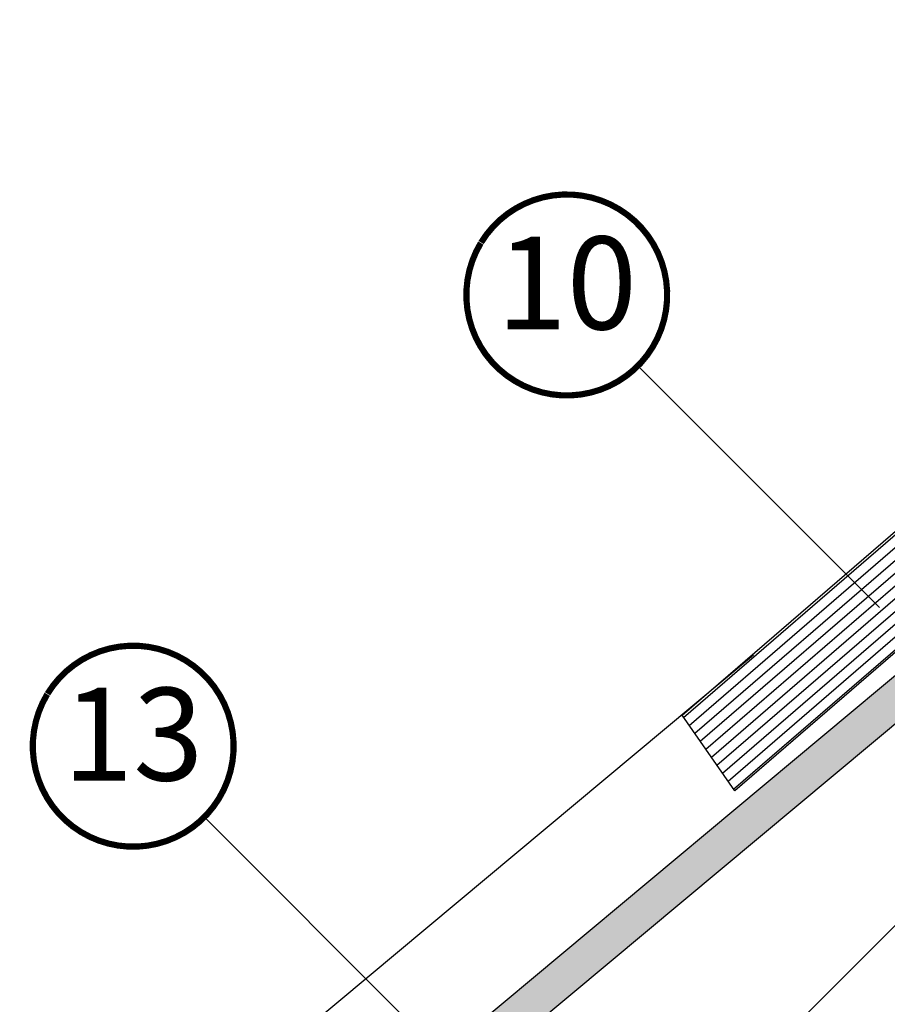
# Model space of a CAD drawing. Units: millimetres. Extents: x -2952 to 8120, y -3882 to 4806.
# Drawn here: x 187 to 468, y 53 to 371 of the extents above; entities that cross this region are included whole.
import ezdxf
from ezdxf.enums import TextEntityAlignment as Align

# ---------------------------------------------------------------- set-up
doc = ezdxf.new("R2010")
doc.units = ezdxf.units.MM
doc.header["$LTSCALE"] = 20
doc.header["$MEASUREMENT"] = 0
doc.linetypes.add('AUSGEZOGEN', pattern=[0])
for name, color, linetype in [('KOTY POPISY', 1, 'Continuous'), ('KRYTINA', 8, 'AUSGEZOGEN'), ('LEMOVANI', 4, 'Continuous'), ('SKLADBA STRECHY', 7, 'Continuous')]:
    doc.layers.add(name, color=color, linetype=linetype)
doc.styles.add('Verdana', font='verdana.ttf')

# ---------------------------------------------------------------- blocks, each defined once
blk = doc.blocks.new('Ziegel_laengs_oben')
at = {"layer": 'KRYTINA'}
h = blk.add_hatch(color=256, dxfattribs=at)
h.dxf.hatch_style = 1
h.paths.add_polyline_path([(-2.051010644667485, -0.3972330653072049, -0.3788648489500132), (1.923020984917201, -0.5127566575955598), (9.631987803126634, -7.743094367383037, 0.3201013092034004), (11.93403734377381, -8.052915840993137), (19.00613243001092, -4.318735646996856), (26.68508105711317, 2.087023323048697), (8.428667992482787, 23.97202691029065), (-297.8377429071371, -231.514616393931), (-298.7288659859853, -232.4986391912256, 0.296739020929863), (-302.0114150665398, -252.9641233878741), (-295.8306675440231, -266.9547752235732), (-283.0595411188406, -256.3011347802758, 0.1989139032096079), (-281.9934495379507, -254.2675168476986), (-280.678499302844, -239.7204238179849, -0.3873854599025922), (-277.6976152241407, -236.990503564728), (-264.6898677663936, -237.0279916857049, 0.3625006154229601), (-261.7438927094175, -234.5574558034889), (-261.1174311881025, -231.0637366642778, -0.3639671704184579), (-247.311863116609, -219.5167878514247), (-242.4065328836301, -219.5309225842882, 0.3138716756598345), (-239.5973603508175, -217.5651122860622), (-230.4579256133534, -192.6783814904404, -0.1316522774067889), (-227.4766632556468, -188.4467260902514)])
for p, q in [((8.428667992482787, 23.97202691029065), (-297.8378366443031, -231.5146945892311)), ((26.68508105711319, 2.087023323048697), (8.428667992482787, 23.97202691029065)), ((26.68508105711319, 2.087023323048697), (19.00613243001058, -4.318735646997084)), ((-2.051012066859045, -0.3972342516958633), (-227.4766632556468, -188.4467260902511)), ((9.631987803126748, -7.743094367382582), (1.923020984917031, -0.5127566575956735)), ((11.93403734377372, -8.052915840993364), (19.0061324300091, -4.318735646997766)), ((-91.45855425567501, -14.42549877235615), (-316.7873548038914, -202.3941980584777)), ((-230.4579441524957, -192.6783709705678), (-239.5973179994228, -217.5651685953349)), ((-316.7877613694626, -202.39464696697), (-317.9613923600739, -203.6905090773948)), ((-242.4221303497713, -219.5308776401139), (-247.2936350809573, -219.5168403755979)), ((-317.9306297278467, -240.4624806553702), (-322.2989114992931, -230.5747010053979)), ((-297.8377429071372, -231.5146163939312), (-298.7294669223351, -232.4991670150571)), ((-261.1142428150879, -231.0459553968813), (-261.7438380380205, -234.5573662370002)), ((-264.7054637933098, -237.0279467382038), (-277.6820191971386, -236.9905485122295)), ((-317.9306700338468, -240.4623798336652), (-295.8307354544402, -266.9548318742668)), ((-281.9934264194339, -254.2675367382917), (-280.6785228801889, -239.7204090034807)), ((-295.830667544023, -266.9547752235735), (-302.0259583106695, -252.9312035081284)), ((-283.0595411188406, -256.3011347802758), (-295.8307612811889, -266.954853418873))]:
    blk.add_line(p, q, dxfattribs=at)
for centre, radius, start, end in [((11.00019042884063, -6.284320370154774), 2, 226.8350285764313, 297.8347761037556), ((-221.070904285601, -196.1256747173538), 10, 129.8347660858283, 159.8347600904817), ((-299.4310477292589, -220.4722618397668), 25.00000000000001, 137.8355950380825, 203.8347840821904), ((-247.3340126776081, -233.5167703298762), 14.00000000000001, 89.83477407966011, 169.834812733543), ((-242.4134690571411, -216.5309306027161), 3.000000000000001, 269.8347517678587, 339.8347650994219), ((-284.6463780765181, -245.2533847504169), 19.00000000000001, 137.8347754153623, 203.8347840821904), ((-264.6968025006796, -234.0279997008056), 3.000000000000001, 269.8347517678587, 349.8347904217275), ((-277.6906804897685, -239.9904955496272), 3.000000000000001, 89.83474675889401, 174.834784413546), ((-284.9812688098542, -253.9974501921452), 3.000000000000001, 309.8347710947999, 354.8349943281705)]:
    blk.add_arc(centre, radius, start, end, dxfattribs=at)
blk = doc.blocks.new('EDJ_u')
at = {"layer": 'LEMOVANI'}
h = blk.add_hatch(dxfattribs=at)
h.set_pattern_fill('ANSI31', color=256, scale=25, angle=175.8)
h.set_pattern_definition([(220.8, (-731.3014722944349, -324.8085180962304), (2.041939387469079, -2.365609548911739), [])])
h.paths.add_polyline_path([(-242.2060532857969, -115.8757527206527), (-321.860452879419, -184.6183071025009), (-304.8102426807741, -209.0572362545684), (-229.9204483865594, -144.4147405229205, -0.03889757169619112)])
h.paths.add_polyline_path([(-146.0009999160039, -71.97813363028806, -0.04249922752079512), (-152.3350149872473, -74.67941266368308), (-205.8004993878556, -90.68414621461608, 0.1107977324011579), (-225.064178776612, -101.0821412357095), (-242.2060532857969, -115.8757527206527, 0.03889757169619105), (-229.9204483865594, -144.4147405229205)])
for p, q in [((-139.6223605085356, -64.32032570051592), (-150.2826803778721, -71.00595649026332)), ((-146.0010398507588, -71.97816810070219), (-304.8102426807741, -209.0572362545684)), ((-205.8004993878553, -90.68414621461602), (-152.3350149872472, -74.67941266368302)), ((-321.860452879419, -184.6183071025009), (-224.7876079326657, -100.8434577935216)), ((-304.8102426807741, -209.0572362545684), (-321.860452879419, -184.6183071025009))]:
    blk.add_line(p, q, dxfattribs=at)
at = {"layer": 'LEMOVANI', "const_width": 0.2}
blk.add_lwpolyline([(-140.1268084986498, -66.0049598916072), (-150.472995271982, -72.46997491538843, -1.000000000001133), (-152.3807046229433, -69.41700176967163), (-95.99057268000456, -32.56302507404462, -0.00506055625990992), (-95.64946925013942, -32.34499038501303), (-38.84459350665065, 3.160266607084282), (-28.50175779628307, 9.623187652587944, 0.4823351508676175), (-28.37800473014386, 10.71207427657725), (-47.29594273406519, 29.63095570353948), (-47.29594273520388, 29.63095570467817, -0.414213562373095), (-47.29594273520206, 32.03511877526466), (-34.67843222683314, 40.20654763377991)], format="xyb", dxfattribs=at)
at = {"layer": 'LEMOVANI'}
for centre, radius, start, end in [((-165.0294723699463, -36.13648142050909), 40.57963525042086, 288.2297585414281, 311.6099176282952), ((-138.9170482519424, -65.44495469955922), 1.327499817246618, 308.9605215546682, 122.0939239016394), ((-192.2586973888043, -138.815420856144), 49.99999999999695, 105.7140221484901, 130.5852106925517)]:
    blk.add_arc(centre, radius, start, end, dxfattribs=at)
blk = doc.blocks.new('Position_1_10')
at = {"layer": 'KOTY POPISY', "const_width": 2}
blk.add_lwpolyline([(-27.72584569558762, 16.95663529314379, -680.2406413038243), (-27.82507533244893, 16.79330767727834, 1.773395182032496)], format="xyb", dxfattribs=at)
at = {"layer": 'KOTY POPISY', "style": 'Verdana'}
blk.add_attdef('POS', text='', height=30, dxfattribs=at).set_placement((1.523403625469655e-11, 2.41016095969826e-11), align=Align.MIDDLE)

msp = doc.modelspace()

# ---------------------------------------------------------------- linework, layer by layer
at = {"layer": 'KOTY POPISY'}
for p, q in [((387.0066052249558, 259.1796682194376), (465.1925362024094, 180.9937372419895)), ((246.6889022729638, 113.2555770620907), (388.0907974040538, -28.14631806900115))]:
    msp.add_line(p, q, dxfattribs=at)
at = {"layer": 'SKLADBA STRECHY'}
msp.add_line((613.3224090328376, 221.4403837326549), (-138.7164312649775, -531.067297453405), dxfattribs=at)

# ---------------------------------------------------------------- block references
at = {"layer": 'KOTY POPISY'}
for p, values in [((363.9795525763993, 282.1144637563407), {'POS': '10'}), ((223.6618496244055, 136.1903725989955), {'POS': '13'})]:
    msp.add_blockref('Position_1_10', p, dxfattribs=at).add_auto_attribs(values)
at = {"layer": 'KRYTINA'}
msp.add_blockref('Ziegel_laengs_oben', (515.851120158929, 180.0687964654112), dxfattribs=at)
at = {"layer": 'LEMOVANI'}
msp.add_blockref('EDJ_u', (723.1800036855448, 330.8291851110748), dxfattribs=at)
msp.add_blockref('EDJ_u', (723.1800036855448, 330.8291851110748), dxfattribs=at)

doc.saveas('drawing.dxf')
